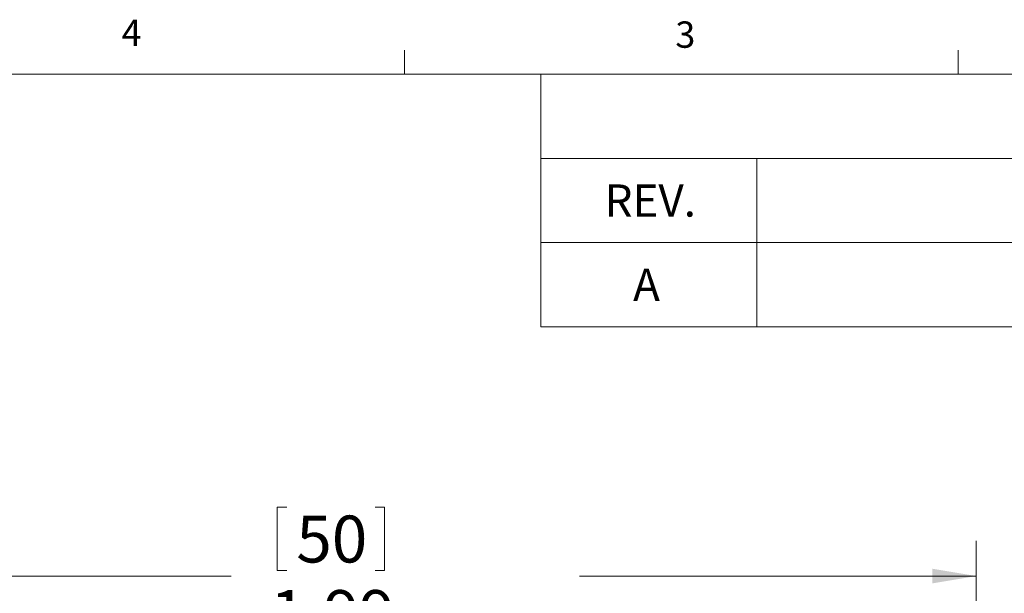
# Model space of a CAD drawing. Units: inches. Extents: x 0.4 to 16.6, y 0.2 to 10.8.
# Drawn here: x 9.1 to 12.6, y 8.8 to 10.8 of the extents above; entities that cross this region are included whole.
import ezdxf

# ---------------------------------------------------------------- set-up
doc = ezdxf.new("R2010")
doc.units = ezdxf.units.IN
doc.header["$MEASUREMENT"] = 0
doc.styles.add('SLDTEXTSTYLE0', font='TXT', dxfattribs={"width": 0.75})
doc.dimstyles.new('SLDDIMSTYLE0', dxfattribs={"dimtxt": 0.166667, "dimasz": 0.156, "dimexe": 0, "dimexo": 0.0625, "dimgap": 0.041667, "dimtad": 0, "dimtih": 1, "dimtoh": 1, "dimlfac": 0.5, "dimrnd": 1e-09, "dimzin": 12, "dimdsep": 46, "dimtxsty": 'SLDTEXTSTYLE0', "dimsah": 1, "dimcen": 0.09, "dimadec": 0, "dimazin": 3, "dimtfac": 1, "dimtofl": 0, "dimtmove": 0, "dimatfit": 3, "dimfxl": 0, "dimfrac": 2, "dimtolj": 1, "dimtzin": 12, "dimarcsym": 0})

# ---------------------------------------------------------------- blocks, each defined once
blk = doc.blocks.new('SW_TABLEANNOTATION_0')
at = {"color": 0, "linetype": 'Continuous', "lineweight": 0}
for p, q in [((0, 0), (0, -0.8982)), ((5.4212, 0), (0, 0)), ((0, -0.2994), (5.4212, -0.2994)), ((0.767, -0.2994), (0.767, -0.5988)), ((0, -0.5988), (5.4212, -0.5988)), ((0.767, -0.5988), (0.767, -0.8982)), ((0, -0.8982), (5.4212, -0.8982))]:
    blk.add_line(p, q, dxfattribs=at)
at = {"color": 0, "linetype": 'Continuous', "lineweight": 0, "attachment_point": 1, "style": 'SLDTEXTSTYLE0'}
for s, insert, char_height in [('REV.', (0.2261, -0.3921), 0.11458), ('A', (0.3274, -0.6915), 0.1146)]:
    blk.add_mtext(s, dxfattribs=dict(at, insert=insert, char_height=char_height))
blk = doc.blocks.new('_D')
at = {"color": 7, "linetype": 'Continuous', "lineweight": 0}
for p, q in [((10.0179, 9.1027), (10.0179, 8.8776)), ((10.0179, 9.1027), (10.0517, 9.1027)), ((10.3994, 9.1027), (10.3656, 9.1027)), ((10.3994, 9.1027), (10.3994, 8.8776)), ((8.5322, 7.9419), (8.5322, 8.9827)), ((12.5022, 8.1719), (12.5022, 8.9827)), ((8.5322, 8.8577), (9.854, 8.8577)), ((10.0179, 8.8776), (10.0517, 8.8776)), ((10.3994, 8.8776), (10.3656, 8.8776)), ((12.5022, 8.8577), (11.0916, 8.8577))]:
    blk.add_line(p, q, dxfattribs=at)
for points in [[(8.5322, 8.8577), (8.6882, 8.8317), (8.6882, 8.8837)], [(12.5022, 8.8577), (12.3462, 8.8837), (12.3462, 8.8317)]]:
    blk.add_solid(points, dxfattribs=at)
at = {"color": 7, "linetype": 'Continuous', "lineweight": 0, "char_height": 0.16667, "attachment_point": 1, "style": 'SLDTEXTSTYLE0'}
for s, insert in [('50', (10.0855, 9.0726)), ('1.99', (9.9932, 8.8078)), ('max', (10.5295, 8.8078))]:
    blk.add_mtext(s, dxfattribs=dict(at, insert=insert))

msp = doc.modelspace()

# ---------------------------------------------------------------- linework, layer by layer
at = {"color": 7, "linetype": 'Continuous', "lineweight": 0}
for p, q in [((10.4698, 10.6421), (10.4698, 10.7269)), ((12.4385, 10.6421), (12.4385, 10.7269)), ((0.6263, 10.6421), (16.3763, 10.6421))]:
    msp.add_line(p, q, dxfattribs=at)

# ---------------------------------------------------------------- block references
msp.add_blockref('SW_TABLEANNOTATION_0', (10.9551, 10.6421), dxfattribs=at)

# ---------------------------------------------------------------- texts
at = {"color": 7, "linetype": 'Continuous', "lineweight": 0, "char_height": 0.0937, "attachment_point": 1, "style": 'SLDTEXTSTYLE0'}
for s, insert in [('4', (9.4643, 10.8357)), ('3', (11.4327, 10.8295))]:
    msp.add_mtext(s, dxfattribs=dict(at, insert=insert))

# ---------------------------------------------------------------- dimensions: what is measured, and where the dimension line sits
at = {"color": 7, "linetype": 'Continuous', "lineweight": 0}
dim = msp.add_linear_dim(base=(12.5022370583, 8.8577134611), p1=(8.5322370583, 7.8919008264), p2=(12.5022370583, 8.1219008264), text='<> max', dimstyle='SLDDIMSTYLE0', dxfattribs=at)
dim.commit()
dim.dimension.update_dxf_attribs({"geometry": '_D', "text_midpoint": (10.4728042573, 8.8577134611), "dimtype": 160})

doc.saveas('drawing.dxf')
